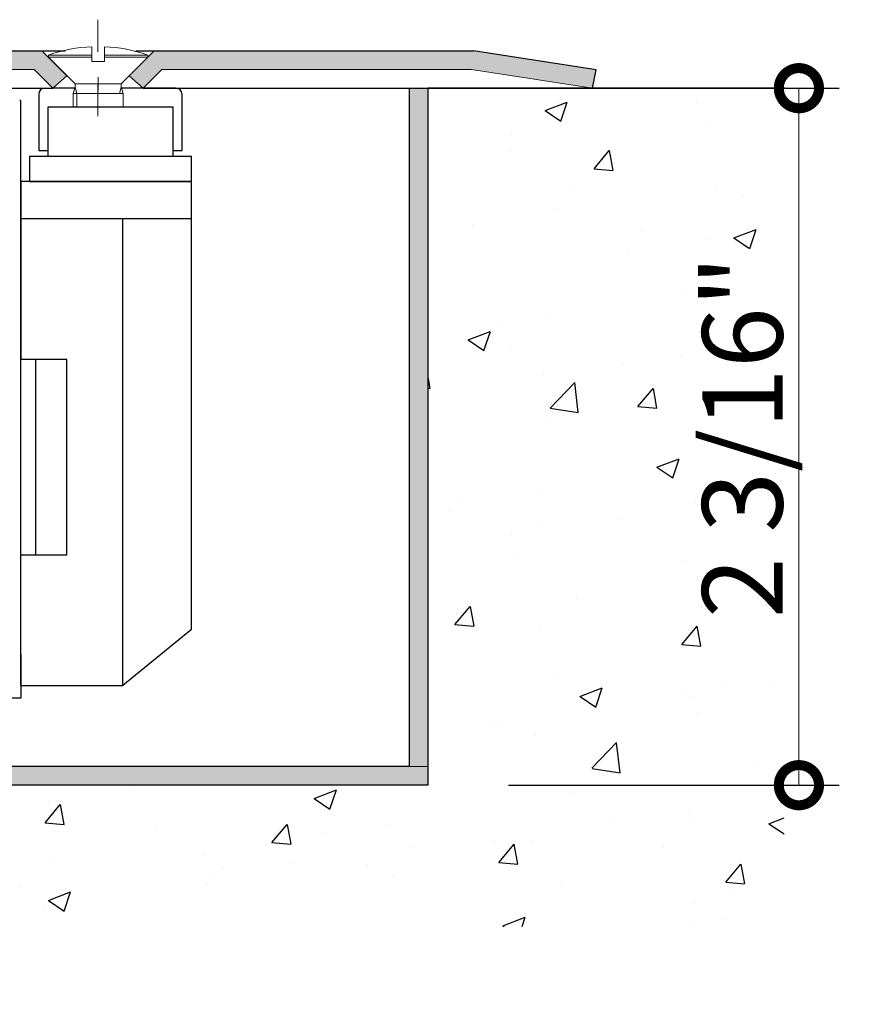
# Model space of a CAD drawing. Units: inches. Extents: x 4 to 156, y 356 to 458.
# Drawn here: x 16 to 18, y 368 to 371 of the extents above; entities that cross this region are included whole.
import ezdxf

# ---------------------------------------------------------------- set-up
doc = ezdxf.new("R2010")
doc.units = ezdxf.units.IN
doc.header["$LTSCALE"] = 0.125
doc.header["$MEASUREMENT"] = 0
doc.header["$PDMODE"] = 32
doc.linetypes.add('CENTER2', pattern=[1.125, 0.75, -0.125, 0.125, -0.125])
doc.linetypes.add('DASHED2', pattern=[0.375, 0.25, -0.125])
doc.layers.get('Defpoints').update_dxf_attribs({"color": 30})
for name, color, linetype in [('01 Cut', 7, 'Continuous'), ('02 Med', 82, 'Continuous'), ('03 Lite', 161, 'Continuous'), ('04 Hidden', 6, 'DASHED2'), ('08 By Others', 222, 'Continuous')]:
    doc.layers.add(name, color=color, linetype=linetype)
doc.layers.add('05 Center', color=2, linetype='CENTER2', lineweight=9)
doc.layers.add('06 Dims', color=1, linetype='Continuous', lineweight=5)
doc.styles.get("Standard").update_dxf_attribs({"font": 'GOTHIC.TTF'})
doc.dimstyles.new('1-2', dxfattribs={"dimscale": 12, "dimtxt": 0.03125, "dimasz": 0.03125, "dimexe": 0.03125, "dimexo": 0.0625, "dimgap": 0.03125, "dimtad": 1, "dimdec": 4, "dimlfac": 0.25, "dimzin": 0, "dimdsep": 46, "dimlunit": 4, "dimtxsty": 'Standard', "dimblk": 'DOTSMALL', "dimblk1": 'DOTSMALL', "dimblk2": 'DOTSMALL', "dimcen": 0, "dimclrd": 256, "dimclre": 256, "dimclrt": 256, "dimadec": 0, "dimazin": 0, "dimtfac": 0.75, "dimtdec": 4, "dimtofl": 0, "dimtmove": 0, "dimatfit": 3, "dimldrblk": 'DOT', "dimfxl": 1, "dimfrac": 1, "dimtolj": 1, "dimtzin": 0, "dimlwd": -1, "dimarcsym": 0})

# ---------------------------------------------------------------- blocks, each defined once
blk = doc.blocks.new('_DotSmall')
at = {"color": 0, "linetype": 'ByBlock', "const_width": 0.5}
blk.add_lwpolyline([(-0.0625, 0, 1), (0.0625, 0, 1)], format="xyb", close=True, dxfattribs=at)
blk = doc.blocks.new('*D6')
at = {"layer": '06 Dims', "lineweight": -2, "transparency": 16777216}
for p, q in [((5.3848, 367.5108), (5.3848, 367.8888)), ((17.314, 367.5109), (17.314, 367.8888))]:
    blk.add_line(p, q, dxfattribs=at)
at = {"layer": '06 Dims', "transparency": 16777216}
blk.add_line((5.3848, 367.7638), (17.314, 367.7638), dxfattribs=at)
at = {"layer": 'Defpoints', "color": 0, "transparency": 16777216}
for p in [(17.314, 367.7638), (5.3848, 367.2608), (17.314, 367.2609)]:
    blk.add_point(p, dxfattribs=at)
at = {"layer": '06 Dims', "transparency": 16777216, "xscale": 0.25, "yscale": 0.25, "zscale": 0.25, "rotation": 180}
blk.add_blockref('_DotSmall', (5.3848, 367.7638), dxfattribs=at)
at = {"layer": '06 Dims', "transparency": 16777216, "xscale": 0.25, "yscale": 0.25, "zscale": 0.25}
blk.add_blockref('_DotSmall', (17.314, 367.7638), dxfattribs=at)
at = {"layer": '06 Dims', "transparency": 16777216, "insert": (11.3494, 367.9395), "char_height": 0.25, "attachment_point": 5}
blk.add_mtext('\\A1;11 15/16"', dxfattribs=at)
blk = doc.blocks.new('_Dot')
at = {"color": 0, "linetype": 'ByBlock', "lineweight": -2}
blk.add_line((-0.5, 0), (-1, 0), dxfattribs=at)
at = {"color": 0, "linetype": 'ByBlock', "const_width": 0.5}
blk.add_lwpolyline([(-0.25, 0, 1), (0.25, 0, 1)], format="xyb", close=True, dxfattribs=at)
blk = doc.blocks.new('*D9')
at = {"layer": '06 Dims', "lineweight": -2, "transparency": 16777216}
for p, q in [((17.041, 370.8657), (18.0696, 370.8657)), ((17.041, 368.6968), (18.0696, 368.6968))]:
    blk.add_line(p, q, dxfattribs=at)
at = {"layer": '06 Dims', "transparency": 16777216}
blk.add_line((17.9446, 370.8657), (17.9446, 368.6968), dxfattribs=at)
at = {"layer": 'Defpoints', "color": 0, "transparency": 16777216}
for p in [(16.791, 370.8657), (16.791, 368.6968), (17.9446, 368.6968)]:
    blk.add_point(p, dxfattribs=at)
at = {"layer": '06 Dims', "transparency": 16777216, "xscale": 0.25, "yscale": 0.25, "zscale": 0.25}
for p, rotation in [((17.9446, 370.8657), 90), ((17.9446, 368.6968), 270)]:
    blk.add_blockref('_DotSmall', p, dxfattribs=dict(at, rotation=rotation))
at = {"layer": '06 Dims', "transparency": 16777216, "insert": (17.7689, 369.7813), "char_height": 0.25, "attachment_point": 5, "rotation": 90}
blk.add_mtext('\\A1;2 3/16"', dxfattribs=at)

msp = doc.modelspace()

# ---------------------------------------------------------------- hatches: boundary and pattern name
at = {"layer": '02 Med', "transparency": 33554457}
h = msp.add_hatch(color=9, dxfattribs=at)
h.dxf.hatch_style = 1
h.paths.add_polyline_path([(15.59036, 370.98196), (9.12231, 370.98196), (9.12231, 370.92386), (15.56629, 370.92386), (15.62443, 370.86572), (15.66782, 370.90449)])
h = msp.add_hatch(color=9, dxfattribs=at)
h.dxf.hatch_style = 1
h.paths.add_polyline_path([(15.59036, 370.98196), (9.12231, 370.98196), (9.12231, 370.92386), (15.56629, 370.92386), (15.62443, 370.86572), (15.66782, 370.90449)])
h = msp.add_hatch(color=9, dxfattribs=at)
h.dxf.hatch_style = 1
h.paths.add_polyline_path([(16.93232, 370.98196), (15.93893, 370.98196), (15.91977, 370.96279), (15.91977, 370.96256), (15.8616, 370.90438), (15.90486, 370.86572), (15.963, 370.92386), (16.92657, 370.92386), (17.30248, 370.86572), (17.31388, 370.92269)])
h = msp.add_hatch(color=9, dxfattribs=at)
h.dxf.hatch_style = 1
h.paths.add_polyline_path([(16.93232, 370.98196), (15.93893, 370.98196), (15.91977, 370.96279), (15.91977, 370.96256), (15.8616, 370.90438), (15.90486, 370.86572), (15.963, 370.92386), (16.92657, 370.92386), (17.30248, 370.86572), (17.31388, 370.92269)])
h = msp.add_hatch(color=9, dxfattribs=at)
h.dxf.hatch_style = 1
h.paths.add_polyline_path([(16.79101, 370.86572), (16.73291, 370.86572), (16.73291, 368.75489), (16.79101, 368.75489)])
h = msp.add_hatch(color=9, dxfattribs=at)
h.dxf.hatch_style = 1
h.paths.add_polyline_path([(16.79101, 370.86572), (16.73291, 370.86572), (16.73291, 368.75489), (16.79101, 368.75489)])
h = msp.add_hatch(color=9, dxfattribs=at)
h.dxf.hatch_style = 1
h.paths.add_polyline_path([(16.79101, 368.75489), (16.73291, 368.75489), (6.39179, 368.75489), (6.33369, 368.75489), (6.33369, 368.69679), (16.79101, 368.69679)])
h = msp.add_hatch(color=9, dxfattribs=at)
h.dxf.hatch_style = 1
h.paths.add_polyline_path([(16.79101, 368.75489), (16.73291, 368.75489), (6.39179, 368.75489), (6.33369, 368.75489), (6.33369, 368.69679), (16.79101, 368.69679)])
at = {"layer": '08 By Others', "lineweight": -3}
h = msp.add_hatch(dxfattribs=at)
h.set_pattern_fill('AR-CONC', color=256, scale=0.003873, style=0)
h.set_pattern_definition([(50, (2.30194, 320.2365), (0.705616, -0.0617334), [0.073782, -0.811604]), (355, (2.30194, 320.2365), (-0.136498, 0.739978), [0.059026, -0.649283]), (100.451, (2.36074, 320.23136), (0.56912, 0.678241), [0.062705, -0.689757]), (46.1842, (2.3019, 320.4333), (1.049911, -0.162833), [0.110673, -1.217406]), (96.6356, (2.3894, 320.4197), (0.919486, 0.9583), [0.094058, -1.034635]), (351.184, (2.3019, 320.4333), (0.919487, 0.958297), [0.088539, -0.973925]), (21, (2.4003, 320.38407), (0.5872166, -0.3960826), [0.073782, -0.811604]), (326, (2.4003, 320.3841), (0.239364, 0.713375), [0.059026, -0.649283]), (71.4514, (2.44925, 320.35106), (0.826579, 0.317294), [0.062705, -0.689757]), (37.5, (2.30194, 320.2365), (0.0119624, 0.3274885), [0, -0.641413, 0, -0.6591208, 0, -0.6517426]), (7.5, (2.30194, 320.2365), (0.258798, 0.3880074), [0, -0.3757972, 0, -0.6266567, 0, -0.2484]), (327.5, (2.08256, 320.2365), (0.5251533, -0.0221879), [0, -0.2459406, 0, -0.7673347, 0, -1.018194]), (317.5, (1.9842, 320.2365), (0.5737162, 0.098479), [0, -0.319723, 0, -0.509589, 0, -0.7230654])])
h.paths.add_polyline_path([(5.0807, 368.25733), (17.89795, 368.25733), (17.90041, 370.86572), (16.79101, 370.86572), (16.79101, 368.69679), (6.33369, 368.69679), (6.33369, 370.86572), (5.0807, 370.86572)])
h = msp.add_hatch(dxfattribs=at)
h.set_pattern_fill('AR-CONC', color=256, scale=0.003873, style=0)
h.set_pattern_definition([(50, (2.30194, 320.2365), (0.705616, -0.0617334), [0.073782, -0.811604]), (355, (2.30194, 320.2365), (-0.136498, 0.739978), [0.059026, -0.649283]), (100.451, (2.36074, 320.23136), (0.56912, 0.678241), [0.062705, -0.689757]), (46.1842, (2.3019, 320.4333), (1.049911, -0.162833), [0.110673, -1.217406]), (96.6356, (2.3894, 320.4197), (0.919486, 0.9583), [0.094058, -1.034635]), (351.184, (2.3019, 320.4333), (0.919487, 0.958297), [0.088539, -0.973925]), (21, (2.4003, 320.38407), (0.5872166, -0.3960826), [0.073782, -0.811604]), (326, (2.4003, 320.3841), (0.239364, 0.713375), [0.059026, -0.649283]), (71.4514, (2.44925, 320.35106), (0.826579, 0.317294), [0.062705, -0.689757]), (37.5, (2.30194, 320.2365), (0.0119624, 0.3274885), [0, -0.641413, 0, -0.6591208, 0, -0.6517426]), (7.5, (2.30194, 320.2365), (0.258798, 0.3880074), [0, -0.3757972, 0, -0.6266567, 0, -0.2484]), (327.5, (2.08256, 320.2365), (0.5251533, -0.0221879), [0, -0.2459406, 0, -0.7673347, 0, -1.018194]), (317.5, (1.9842, 320.2365), (0.5737162, 0.098479), [0, -0.319723, 0, -0.509589, 0, -0.7230654])])
h.paths.add_polyline_path([(5.0807, 368.25733), (17.89795, 368.25733), (17.90041, 370.86572), (16.79101, 370.86572), (16.79101, 368.69679), (6.33369, 368.69679), (6.33369, 370.86572), (5.0807, 370.86572)])

# ---------------------------------------------------------------- linework, layer by layer
at = {"layer": '01 Cut', "linetype": 'Continuous'}
for p, q in [((9.12231, 370.98196), (15.59036, 370.98196)), ((9.12231, 370.98196), (15.59036, 370.98196)), ((15.93893, 370.98196), (16.93232, 370.98196)), ((15.93893, 370.98196), (16.93232, 370.98196)), ((17.31388, 370.92269), (16.93232, 370.98196)), ((17.31388, 370.92269), (16.93232, 370.98196)), ((17.30248, 370.86572), (17.31388, 370.92269)), ((17.30248, 370.86572), (17.31388, 370.92269)), ((16.79101, 370.86572), (16.79101, 368.69679)), ((16.79101, 370.86572), (16.79101, 368.69679)), ((16.79101, 368.69679), (6.33369, 368.69679)), ((16.79101, 368.69679), (6.33369, 368.69679))]:
    msp.add_line(p, q, dxfattribs=at)
at = {"layer": '02 Med', "linetype": 'Continuous'}
for p, q in [((9.13199, 370.86572), (15.62443, 370.86572)), ((9.13199, 370.86572), (15.62443, 370.86572)), ((9.13529, 370.86572), (15.62328, 370.86572)), ((9.13529, 370.86572), (15.62328, 370.86572)), ((15.58067, 370.84635), (15.58067, 370.67206)), ((15.58067, 370.84635), (15.58067, 370.67206)), ((15.69493, 370.86572), (15.62443, 370.86572)), ((15.69493, 370.86572), (15.62443, 370.86572)), ((15.90486, 370.86572), (15.83778, 370.86572)), ((15.90486, 370.86572), (15.83778, 370.86572)), ((15.9583, 370.86572), (15.86922, 370.86572)), ((15.9583, 370.86572), (15.86922, 370.86572)), ((16.00671, 370.86572), (15.89246, 370.86572)), ((16.00671, 370.86572), (15.89246, 370.86572)), ((15.90486, 370.86572), (17.30248, 370.86572)), ((15.90486, 370.86572), (17.30248, 370.86572)), ((16.02608, 370.86572), (16.73291, 370.86572)), ((16.02608, 370.86572), (16.73291, 370.86572)), ((16.02608, 370.67206), (16.02608, 370.84635)), ((16.02608, 370.67206), (16.02608, 370.84635)), ((16.02608, 370.67206), (16.02608, 370.84635)), ((16.02608, 370.67206), (16.02608, 370.84635)), ((16.73291, 370.86572), (16.79101, 370.86572)), ((16.73291, 370.86572), (16.79101, 370.86572)), ((15.52451, 370.82699), (15.52122, 370.82699)), ((15.52451, 370.82699), (15.52122, 370.82699)), ((15.52451, 370.81672), (15.52451, 370.82699)), ((15.52451, 370.81672), (15.52451, 370.82699)), ((15.52451, 369.10347), (15.52451, 370.81672)), ((15.52451, 369.10347), (15.52451, 370.81672)), ((15.60972, 370.80762), (15.62909, 370.80762)), ((15.60972, 370.6527), (15.60972, 370.80762)), ((15.60972, 370.80762), (15.62909, 370.80762)), ((15.60972, 370.6527), (15.60972, 370.80762)), ((15.62909, 370.80762), (15.99703, 370.80762)), ((15.62909, 370.80762), (15.99703, 370.80762)), ((15.99703, 370.80762), (15.99703, 370.6527)), ((15.99703, 370.80762), (15.99703, 370.6527)), ((15.58067, 370.67206), (15.60972, 370.67206)), ((15.58067, 370.67206), (15.60972, 370.67206)), ((15.99703, 370.67206), (16.02608, 370.67206)), ((15.99703, 370.67206), (16.02608, 370.67206)), ((15.60004, 370.6527), (15.55162, 370.6527)), ((15.55162, 370.6527), (15.55162, 370.57524)), ((15.60004, 370.6527), (15.55162, 370.6527)), ((15.55162, 370.6527), (15.55162, 370.57524)), ((15.63877, 370.6527), (15.60004, 370.6527)), ((15.63877, 370.6527), (15.60004, 370.6527)), ((15.63877, 370.6527), (15.60972, 370.6527)), ((15.63877, 370.6527), (15.60972, 370.6527)), ((15.99703, 370.6527), (15.63877, 370.6527)), ((16.05513, 370.6527), (15.63877, 370.6527)), ((15.99703, 370.6527), (15.63877, 370.6527)), ((16.05513, 370.6527), (15.63877, 370.6527)), ((16.05513, 370.57524), (16.05513, 370.6527)), ((16.05513, 370.57524), (16.05513, 370.6527)), ((15.64845, 370.57524), (15.52451, 370.57524)), ((15.52451, 370.57524), (15.52451, 370.02139)), ((15.64845, 370.57524), (15.52451, 370.57524)), ((15.52451, 370.57524), (15.52451, 370.02139)), ((15.55162, 370.57524), (15.60004, 370.57524)), ((15.55162, 370.57524), (15.60004, 370.57524)), ((15.63877, 370.57524), (15.60004, 370.57524)), ((15.60004, 370.57524), (15.63877, 370.57524)), ((15.63877, 370.57524), (15.60004, 370.57524)), ((15.60004, 370.57524), (15.63877, 370.57524)), ((15.63877, 370.57524), (15.92925, 370.57524)), ((15.63877, 370.57524), (16.05513, 370.57524)), ((15.63877, 370.57524), (15.92925, 370.57524)), ((15.63877, 370.57524), (16.05513, 370.57524)), ((15.84211, 370.57524), (15.64845, 370.57524)), ((15.84211, 370.57524), (15.64845, 370.57524)), ((16.05513, 370.57524), (15.84211, 370.57524)), ((16.05513, 370.57524), (15.84211, 370.57524)), ((16.05513, 369.18093), (16.05513, 370.57524)), ((16.05513, 369.18093), (16.05513, 370.57524)), ((15.64845, 370.45905), (15.52451, 370.45905)), ((15.64845, 370.45905), (15.52451, 370.45905)), ((15.84211, 370.45905), (15.64845, 370.45905)), ((15.84211, 370.45905), (15.64845, 370.45905)), ((15.84211, 369.00664), (15.84211, 370.45905)), ((16.05513, 370.45905), (15.84211, 370.45905)), ((15.84211, 369.00664), (15.84211, 370.45905)), ((16.05513, 370.45905), (15.84211, 370.45905)), ((15.66782, 370.02139), (15.52451, 370.02139)), ((15.66782, 370.02139), (15.52451, 370.02139)), ((15.57099, 369.41331), (15.57099, 370.02139)), ((15.57099, 369.41331), (15.57099, 370.02139)), ((15.66782, 369.87808), (15.66782, 370.02139)), ((15.66782, 369.41331), (15.66782, 370.02139)), ((15.66782, 369.87808), (15.66782, 370.02139)), ((15.66782, 369.41331), (15.66782, 370.02139)), ((15.52451, 369.41331), (15.66782, 369.41331)), ((15.52451, 369.00664), (15.52451, 369.41331)), ((15.52451, 369.41331), (15.66782, 369.41331)), ((15.52451, 369.00664), (15.52451, 369.41331)), ((16.05513, 369.18093), (15.84211, 369.00664)), ((16.05513, 369.18093), (15.84211, 369.00664)), ((15.52451, 369.10347), (15.52451, 368.96791)), ((15.52451, 369.10347), (15.52451, 368.96791)), ((15.52451, 369.00664), (15.84211, 369.00664)), ((15.52451, 369.00664), (15.84211, 369.00664)), ((15.52451, 368.96791), (15.49285, 368.96791)), ((15.52451, 368.96791), (15.49285, 368.96791))]:
    msp.add_line(p, q, dxfattribs=at)
for centre, start, end in [((15.60004, 370.84635), 90, 180), ((15.60004, 370.84635), 90, 180), ((16.00671, 370.84635), 0, 90), ((16.00671, 370.84635), 0, 90)]:
    msp.add_arc(centre, 0.01937, start, end, dxfattribs=at)
at = {"layer": '03 Lite', "linetype": 'Continuous'}
for p, q in [((16.73291, 370.86572), (16.73291, 368.75489)), ((16.73291, 370.86572), (16.73291, 368.75489)), ((16.73291, 368.75489), (6.39179, 368.75489)), ((16.73291, 368.75489), (6.39179, 368.75489))]:
    msp.add_line(p, q, dxfattribs=at)
at = {"layer": '04 Hidden', "linetype": 'Continuous'}
for p, q in [((15.59036, 370.98196), (15.66224, 370.98196)), ((15.59036, 370.98196), (15.66224, 370.98196)), ((15.88254, 370.98196), (15.93893, 370.98196)), ((15.88254, 370.98196), (15.93893, 370.98196))]:
    msp.add_line(p, q, dxfattribs=at)
at = {"layer": '05 Center'}
msp.add_line((15.76464, 371.07878), (15.76464, 370.74957), dxfattribs=at)
msp.add_line((15.76464, 371.07878), (15.76464, 370.74957), dxfattribs=at)
at = {"layer": '05 Center', "linetype": 'Continuous'}
for p, q in [((15.69269, 370.86572), (15.60004, 370.86572)), ((15.69269, 370.86572), (15.60004, 370.86572)), ((16.79101, 368.75489), (16.73291, 368.75489)), ((16.79101, 368.75489), (16.73291, 368.75489))]:
    msp.add_line(p, q, dxfattribs=at)
at = {"layer": '06 Dims', "linetype": 'Continuous'}
for p, q in [((15.59036, 370.98196), (15.66782, 370.90449)), ((15.59036, 370.98196), (15.66782, 370.90449)), ((15.6107, 370.96875), (15.6107, 370.96256)), ((15.74587, 370.96875), (15.6107, 370.96875)), ((15.6107, 370.96875), (15.6107, 370.96256)), ((15.74587, 370.96875), (15.6107, 370.96875)), ((15.74587, 370.96875), (15.74587, 370.9948)), ((15.74587, 370.96875), (15.74587, 370.9948)), ((15.74587, 370.96256), (15.74587, 370.96875)), ((15.74587, 370.96256), (15.74587, 370.96875)), ((15.7846, 370.96875), (15.7846, 370.9948)), ((15.7846, 370.96875), (15.7846, 370.9948)), ((15.7846, 370.96875), (15.7846, 370.96256)), ((15.91977, 370.96875), (15.7846, 370.96875)), ((15.7846, 370.96875), (15.7846, 370.96256)), ((15.91977, 370.96875), (15.7846, 370.96875)), ((15.93893, 370.98196), (15.86147, 370.90449)), ((15.93893, 370.98196), (15.86147, 370.90449)), ((15.91977, 370.96256), (15.91977, 370.96875)), ((15.91977, 370.96256), (15.91977, 370.96875)), ((15.6107, 370.96256), (15.74587, 370.96256)), ((15.6107, 370.96256), (15.69358, 370.87967)), ((15.6107, 370.96256), (15.74587, 370.96256)), ((15.6107, 370.96256), (15.69358, 370.87967)), ((15.74587, 370.94832), (15.74587, 370.96256)), ((15.74587, 370.94832), (15.74587, 370.96256)), ((15.7846, 370.94832), (15.74587, 370.94832)), ((15.7846, 370.94832), (15.74587, 370.94832)), ((15.7846, 370.96256), (15.7846, 370.94832)), ((15.91977, 370.96256), (15.7846, 370.96256)), ((15.7846, 370.96256), (15.7846, 370.94832)), ((15.91977, 370.96256), (15.7846, 370.96256)), ((15.83688, 370.87967), (15.91977, 370.96256)), ((15.83688, 370.87967), (15.91977, 370.96256)), ((15.56629, 370.92386), (9.12231, 370.92386)), ((15.56629, 370.92386), (9.12231, 370.92386)), ((15.62443, 370.86572), (15.56629, 370.92386)), ((15.62443, 370.86572), (15.56629, 370.92386)), ((15.90486, 370.86572), (15.963, 370.92386)), ((15.90486, 370.86572), (15.963, 370.92386)), ((16.92657, 370.92386), (15.963, 370.92386)), ((16.92657, 370.92386), (15.963, 370.92386)), ((17.30248, 370.86572), (16.92657, 370.92386)), ((17.30248, 370.86572), (16.92657, 370.92386)), ((15.66782, 370.90449), (15.62443, 370.86572)), ((15.66782, 370.90449), (15.62443, 370.86572)), ((15.69358, 370.87967), (15.83688, 370.87967)), ((15.69358, 370.86881), (15.69358, 370.87967)), ((15.69358, 370.87967), (15.83688, 370.87967)), ((15.69358, 370.86881), (15.69358, 370.87967)), ((15.76523, 370.90021), (15.76523, 370.85914)), ((15.76523, 370.90021), (15.76523, 370.85914)), ((15.83688, 370.87967), (15.83688, 370.86881)), ((15.83688, 370.87967), (15.83688, 370.86881)), ((15.86147, 370.90449), (15.90486, 370.86572)), ((15.86147, 370.90449), (15.90486, 370.86572)), ((15.62674, 370.86572), (15.62443, 370.86572)), ((15.62674, 370.86572), (15.62443, 370.86572)), ((15.68777, 370.84869), (15.69358, 370.86881)), ((15.68777, 370.84869), (15.69358, 370.86881)), ((15.69939, 370.84869), (15.68777, 370.84869)), ((15.68777, 370.80762), (15.68777, 370.84869)), ((15.69939, 370.84869), (15.68777, 370.84869)), ((15.68777, 370.80762), (15.68777, 370.84869)), ((15.69358, 370.86881), (15.69939, 370.84869)), ((15.69358, 370.86881), (15.69939, 370.84869)), ((15.83108, 370.84869), (15.69939, 370.84869)), ((15.69939, 370.84869), (15.69939, 370.80762)), ((15.83108, 370.84869), (15.69939, 370.84869)), ((15.69939, 370.84869), (15.69939, 370.80762)), ((15.83688, 370.86881), (15.83108, 370.84869)), ((15.83688, 370.86881), (15.83108, 370.84869)), ((15.84269, 370.84869), (15.83108, 370.84869)), ((15.84269, 370.84869), (15.83108, 370.84869)), ((15.83688, 370.86881), (15.84269, 370.84869)), ((15.83688, 370.86881), (15.84269, 370.84869)), ((15.84269, 370.84869), (15.84269, 370.80762)), ((15.84269, 370.84869), (15.84269, 370.80762)), ((15.90255, 370.86572), (15.90486, 370.86572)), ((15.90255, 370.86572), (15.90486, 370.86572)), ((15.69939, 370.80762), (15.68777, 370.80762)), ((15.69939, 370.80762), (15.68777, 370.80762)), ((15.83108, 370.80762), (15.69939, 370.80762)), ((15.83108, 370.80762), (15.69939, 370.80762)), ((15.84269, 370.80762), (15.83108, 370.80762)), ((15.84269, 370.80762), (15.83108, 370.80762))]:
    msp.add_line(p, q, dxfattribs=at)
for start, end in [(92.38802, 109.42059), (92.38802, 109.42059), (70.57941, 87.61198), (70.57941, 87.61198)]:
    msp.add_arc((15.76523, 370.53043), 0.46477, start, end, dxfattribs=at)
at = {"layer": '08 By Others', "linetype": 'Continuous'}
msp.add_line((17.90041, 370.86572), (16.79101, 370.86572), dxfattribs=at)
msp.add_line((17.90041, 370.86572), (16.79101, 370.86572), dxfattribs=at)

# ---------------------------------------------------------------- dimensions: what is measured, and where the dimension line sits
at = {"layer": '06 Dims'}
dim = msp.add_linear_dim(base=(17.94463, 368.69679), p1=(16.79101, 370.86572), p2=(16.79101, 368.69679), angle=90, text='2 3/16"', dimstyle='1-2', override={"dimscale": 1, "dimtxt": 0.25, "dimasz": 0.25, "dimexe": 0.125, "dimexo": 0.25, "dimlfac": 0.999}, dxfattribs=at)
dim.commit()
dim.dimension.update_dxf_attribs({"geometry": '*D9', "text_midpoint": (17.76892, 369.78126)})
dim = msp.add_linear_dim(base=(17.31397, 367.76383), p1=(5.38479, 367.26076), p2=(17.31397, 367.26086), text='11 15/16"', dimstyle='1-2', override={"dimscale": 1, "dimtxt": 0.25, "dimasz": 0.25, "dimexe": 0.125, "dimexo": 0.25, "dimlfac": 0.999}, dxfattribs=at)
dim.commit()
dim.dimension.update_dxf_attribs({"geometry": '*D6', "text_midpoint": (11.34938, 367.93954)})

doc.saveas('drawing.dxf')
